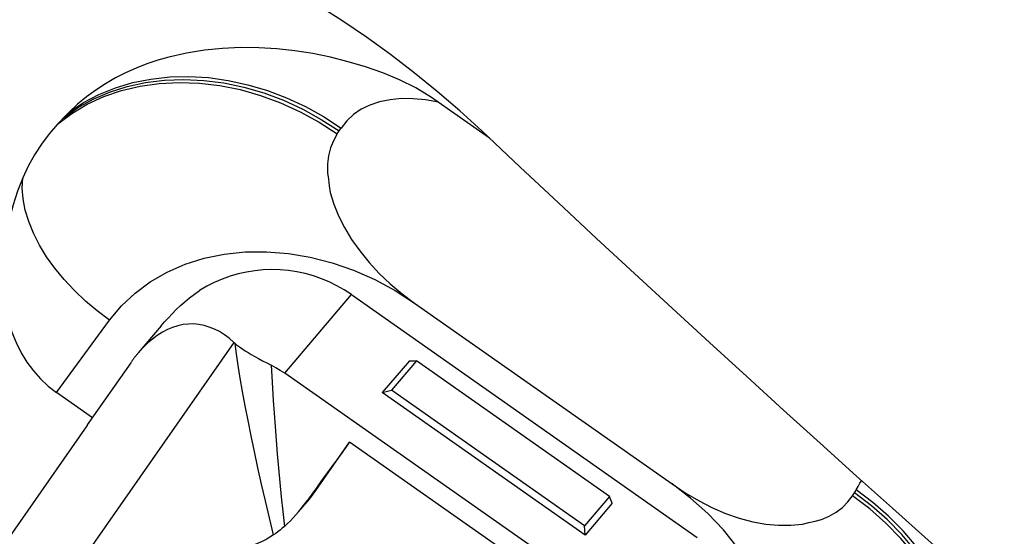
# Model space of a CAD drawing. Extents: x -113 to 68, y -242 to 76.
# Drawn here: x -21 to 4, y -172 to -158 of the extents above; entities that cross this region are included whole.
import ezdxf

# ---------------------------------------------------------------- set-up
doc = ezdxf.new("R2010")
doc.units = 0
doc.header["$MEASUREMENT"] = 0
doc.layers.get('0').update_dxf_attribs({"linetype": 'CONTINUOUS'})
doc.layers.add('1', color=4, linetype='CONTINUOUS')
doc.layers.add('2L', color=7, linetype='CONTINUOUS')
doc.styles.add('SANDVIK_STYLE', font='simplex.shx', dxfattribs={"height": 3})
doc.styles.get("Standard").update_dxf_attribs({"font": 'simplex.shx'})
doc.dimstyles.new('SANDVIK_DIM', dxfattribs={"dimscale": 0, "dimtxt": 4.5, "dimasz": 4.57, "dimexe": 5, "dimexo": 0, "dimgap": 2.3, "dimtad": 1, "dimdsep": 46, "dimtxsty": 'SANDVIK_STYLE', "dimcen": 0.09, "dimclrd": 256, "dimclre": 256, "dimclrt": 256, "dimadec": 0, "dimazin": 0, "dimtfac": 1, "dimtofl": 0, "dimtmove": 2, "dimatfit": 3, "dimfxl": 1, "dimtolj": 1, "dimtzin": 0, "dimarcsym": 0})

# ---------------------------------------------------------------- blocks, each defined once
blk = doc.blocks.new('*D2')
blk.add_line((-33.713387, -200.134556), (-67.64965, -202.919513))
blk.add_arc((0, -197.367888), 65.877063, 90, 184.691428)
for points in [[(0, -131.490825), (-3.169734, -131.947038), (-3.179805, -131.111106)], [(-65.656351, -202.755934), (-66.294873, -199.61784), (-65.460917, -199.559507)]]:
    blk.add_solid(points)
blk.add_text("94%%d41'", height=3, rotation=51.807774).set_placement((-52.782813, -155.843506))
blk = doc.blocks.new('*D3')
blk.add_line((33.713387, -200.134556), (67.817264, -202.933268))
blk.add_arc((0, -197.367888), 66.04524, 355.308572, 90)
for points in [[(0, -131.322648), (3.179793, -130.942831), (3.169748, -131.778764)], [(65.823965, -202.76969), (65.628628, -199.573256), (66.462582, -199.631615)]]:
    blk.add_solid(points)
blk.add_text("94%%d41'", height=3, rotation=322.022726).set_placement((41.429901, -144.296658))

msp = doc.modelspace()

# ---------------------------------------------------------------- linework, layer by layer
at = {"layer": '1'}
for p, q in [((-9.272319, -161.445706), (-10.745663, -160.410114)), ((-14.46735, -167.41837), (-12.778828, -165.424529)), ((-12.778828, -165.424529), (-3.994897, -171.598627)), ((-11.174555, -165.638716), (-4.63159, -170.237671)), ((-20.265559, -167.914623), (-18.921954, -166.076021)), ((-17.607242, -166.215052), (-18.192342, -166.90595)), ((-15.761684, -166.638502), (-21.270442, -174.536579)), ((-18.384802, -167.156789), (-19.486608, -168.736483)), ((-11.306379, -167.106025), (-11.992827, -167.916597)), ((-11.127058, -167.103738), (-11.762022, -167.853517)), ((-11.306379, -167.106025), (-11.127058, -167.103738)), ((-6.219834, -170.552955), (-11.127058, -167.103738)), ((-5.683419, -173.592468), (-14.46735, -167.41837)), ((-19.358206, -168.552389), (-20.265559, -167.914623)), ((-11.992827, -167.916597), (-11.762022, -167.853517)), ((-6.840242, -171.538274), (-11.992827, -167.916597)), ((-6.854798, -171.302734), (-11.762022, -167.853517)), ((-22.406157, -172.941794), (-19.491754, -168.763325)), ((-19.486608, -168.736483), (-19.491754, -168.763325)), ((-13.679083, -170.404821), (-12.823068, -169.176368)), ((-7.915844, -172.625584), (-12.823068, -169.176368)), ((-13.930016, -170.701128), (-13.679083, -170.404821)), ((-6.219834, -170.552955), (-6.854798, -171.302734)), ((-6.153794, -170.727702), (-6.219834, -170.552955)), ((-14.121608, -170.947353), (-13.846546, -170.622554)), ((-6.153794, -170.727702), (-6.840242, -171.538274)), ((-6.840242, -171.538274), (-6.854798, -171.302734))]:
    msp.add_line(p, q, dxfattribs=at)
for points in [[(-9.469043, -161.259995, 0), (-10.025515, -160.750968, 0), (-10.596402, -160.258682, 0), (-11.181877, -159.783014, 0), (-11.781733, -159.32411, 0), (-12.395402, -158.882368, 0), (-13.022287, -158.458181, 0), (-13.661717, -158.051904, 0), (-14.313032, -157.663872, 0), (-14.97602, -157.294192, 0), (-15.650894, -156.942756, 0)], [(-10.745663, -160.410114, 0), (-11.139922, -160.168905, 0), (-11.55504, -159.965295, 0), (-11.982531, -159.78996, 0), (-12.418138, -159.636846, 0), (-12.860219, -159.503656, 0), (-13.307744, -159.390697, 0), (-13.759743, -159.298435, 0), (-14.215311, -159.227294, 0), (-14.673554, -159.177697, 0), (-15.133426, -159.150353, 0), (-15.593745, -159.146221, 0), (-16.053304, -159.166379, 0), (-16.510828, -159.212203, 0), (-16.964507, -159.285111, 0), (-17.412198, -159.386343, 0)], [(-17.412198, -159.386343, 0), (-17.694229, -159.466616, 0), (-17.971777, -159.559819, 0), (-18.244819, -159.665957, 0), (-18.512502, -159.785242, 0), (-18.773925, -159.917896, 0), (-19.02801, -160.064063, 0), (-19.273395, -160.223753, 0), (-19.50869, -160.396965, 0), (-19.733079, -160.583699, 0), (-19.947105, -160.783955, 0)], [(-20.242281, -161.089585, 0), (-19.881618, -160.818663, 0), (-19.489281, -160.585453, 0), (-19.066654, -160.3907, 0), (-18.618139, -160.236667, 0), (-18.147522, -160.124664, 0), (-17.658589, -160.055512, 0), (-17.155524, -160.029775, 0), (-16.642547, -160.047739, 0), (-16.12394, -160.10936, 0), (-15.604184, -160.213988, 0), (-15.08751, -160.360742, 0), (-14.577887, -160.548516, 0), (-14.080491, -160.77531, 0), (-13.60038, -161.038957, 0), (-13.137509, -161.339477, 0)], [(-20.096342, -160.93561, 0), (-19.733413, -160.679309, 0), (-19.340772, -160.459817, 0), (-18.919753, -160.277813, 0), (-18.474586, -160.135341, 0), (-18.008896, -160.033562, 0), (-17.526291, -159.973186, 0), (-17.030747, -159.954688, 0), (-16.526266, -159.978294, 0), (-16.01691, -160.043918, 0), (-15.506914, -160.15088, 0), (-15.000279, -160.298305, 0), (-14.500752, -160.485141, 0), (-14.013217, -160.709485, 0), (-13.542457, -160.969262, 0), (-13.088439, -161.264486, 0)], [(-19.947105, -160.783955, 0), (-19.582457, -160.542143, 0), (-19.190004, -160.336208, 0), (-18.771027, -160.166762, 0), (-18.329587, -160.035641, 0), (-17.869146, -159.943866, 0), (-17.393137, -159.892044, 0), (-16.905328, -159.880574, 0), (-16.409514, -159.909625, 0), (-15.909538, -159.97907, 0), (-15.409399, -160.088206, 0), (-14.912872, -160.236167, 0), (-14.423493, -160.421957, 0), (-13.945863, -160.643766, 0), (-13.484495, -160.899609, 0), (-13.039369, -161.189495, 0)], [(-10.563823, -160.533772, 0), (-10.892577, -160.474872, 0), (-11.206943, -160.44459, 0), (-11.507853, -160.443176, 0), (-11.793909, -160.470254, 0), (-12.062124, -160.525021, 0), (-12.309462, -160.606673, 0), (-12.532822, -160.714434, 0), (-12.729208, -160.847561, 0), (-12.897732, -161.005834, 0), (-13.039369, -161.189495, 0)], [(-19.947105, -160.783955, 0), (-19.963828, -160.800666, 0), (-19.980516, -160.817412, 0), (-19.997168, -160.834193, 0), (-20.013786, -160.851009, 0), (-20.030368, -160.86786, 0), (-20.046914, -160.884746, 0), (-20.063426, -160.901666, 0), (-20.079902, -160.918621, 0), (-20.096342, -160.93561, 0)], [(-20.096342, -160.93561, 0), (-20.112699, -160.952584, 0), (-20.129021, -160.969591, 0), (-20.145307, -160.986632, 0), (-20.161558, -161.003707, 0), (-20.177774, -161.020815, 0), (-20.193954, -161.037958, 0), (-20.210098, -161.055133, 0), (-20.226207, -161.072342, 0), (-20.242281, -161.089585, 0)], [(-20.242281, -161.089585, 0), (-20.457413, -161.337645, 0), (-20.653142, -161.598376, 0), (-20.82947, -161.871777, 0), (-20.986396, -162.157848, 0), (-21.123919, -162.45659, 0)], [(-13.137509, -161.339477, 0), (-13.121152, -161.31448, 0), (-13.104796, -161.289483, 0), (-13.088439, -161.264486, 0)], [(-13.088439, -161.264486, 0), (-13.072082, -161.239489, 0), (-13.055726, -161.214492, 0), (-13.039369, -161.189495, 0)], [(-9.469224, -161.260176, 0), (-8.490708, -162.180584, 0), (-7.517287, -163.092235, 0), (-6.549272, -163.994839, 0), (-5.58697, -164.88811, 0), (-4.630688, -165.771762, 0), (-3.68073, -166.645515, 0), (-2.737398, -167.50909, 0), (-1.800993, -168.362212, 0), (-0.871814, -169.20461, 0), (0.049846, -170.036016, 0), (0.963691, -170.856166, 0), (1.869431, -171.664797, 0), (2.766778, -172.461653, 0), (3.655447, -173.24648, 0), (4.535154, -174.019028, 0), (5.405619, -174.779052, 0), (6.266565, -175.526309, 0), (7.117719, -176.260562, 0), (7.958809, -176.981576, 0)], [(-13.137509, -161.339477, 0), (-13.234403, -161.511652, 0), (-13.307904, -161.69627, 0), (-13.358013, -161.893331, 0), (-13.384729, -162.102835, 0), (-13.388052, -162.324782, 0)], [(-21.123919, -162.45659, 0), (-21.256645, -162.798198, 0), (-21.370462, -163.142177, 0), (-21.464857, -163.486975, 0), (-21.539404, -163.831037, 0), (-21.593766, -164.172812, 0), (-21.627699, -164.510759, 0), (-21.64105, -164.843353, 0), (-21.633758, -165.169095, 0), (-21.605856, -165.486515, 0), (-21.557471, -165.794182, 0), (-21.48882, -166.09071, 0), (-21.400213, -166.37476, 0), (-21.292049, -166.645051, 0), (-21.164816, -166.900365, 0), (-21.019089, -167.13955, 0), (-20.855523, -167.361529, 0), (-20.674858, -167.565298, 0), (-20.477907, -167.749941, 0), (-20.265559, -167.914623, 0)], [(-18.921954, -166.076021, 0), (-19.237524, -165.839971, 0), (-19.535048, -165.588989, 0), (-19.81494, -165.322675, 0), (-20.074294, -165.043822, 0), (-20.309692, -164.755848, 0), (-20.51897, -164.461473, 0), (-20.700307, -164.16332, 0), (-20.851987, -163.864319, 0), (-20.972437, -163.567414, 0), (-21.060546, -163.275311, 0), (-21.115429, -162.99078, 0), (-21.136634, -162.717083, 0), (-21.123919, -162.45659, 0)], [(-13.388052, -162.324782, 0), (-13.363559, -162.493934, 0), (-13.339066, -162.663085, 0), (-13.314572, -162.832237, 0)], [(-13.314572, -162.832237, 0), (-13.226744, -163.127316, 0), (-13.107778, -163.423252, 0), (-12.956827, -163.721157, 0), (-12.774816, -164.019819, 0), (-12.564441, -164.315699, 0), (-12.328475, -164.605162, 0), (-12.069693, -164.88457, 0), (-11.790792, -165.150386, 0), (-11.492695, -165.401397, 0), (-11.174555, -165.638716, 0)], [(-18.921954, -166.076021, 0), (-18.619349, -165.710965, 0), (-18.273784, -165.384182, 0), (-17.886204, -165.0964, 0), (-17.461333, -164.851197, 0), (-17.00351, -164.651156, 0), (-16.516821, -164.498044, 0), (-16.005946, -164.393332, 0), (-15.475891, -164.338068, 0), (-14.93194, -164.332709, 0), (-14.379251, -164.377404, 0), (-13.822994, -164.471789, 0), (-13.26866, -164.61472, 0), (-12.721259, -164.804922, 0), (-12.186189, -165.040566, 0), (-11.670094, -165.318734, 0), (-11.174555, -165.638716, 0)], [(-12.778828, -165.424529, 0), (-12.959123, -165.305916, 0), (-13.146327, -165.198645, 0), (-13.339728, -165.103122, 0), (-13.53859, -165.019712, 0), (-13.742157, -164.948733, 0), (-13.949652, -164.890453, 0), (-14.160288, -164.845095, 0), (-14.373263, -164.812832, 0), (-14.587765, -164.793786, 0), (-14.802979, -164.78803, 0), (-15.018086, -164.795586, 0), (-15.232268, -164.816424, 0), (-15.444709, -164.850466, 0), (-15.6546, -164.897582, 0), (-15.861144, -164.957593, 0), (-16.063554, -165.030271, 0), (-16.261061, -165.115338, 0), (-16.452912, -165.212471, 0), (-16.638377, -165.321301, 0)], [(-17.612436, -166.221211, 0), (-17.522489, -166.116611, 0), (-17.42803, -166.01272, 0), (-17.329112, -165.909139, 0), (-17.225682, -165.80628, 0), (-17.117663, -165.704707, 0), (-17.004981, -165.604984, 0), (-16.887562, -165.507677, 0), (-16.765344, -165.413234, 0), (-16.638377, -165.321301, 0)], [(-15.761684, -166.638502, 0), (-15.881798, -166.534975, 0), (-16.004909, -166.443878, 0), (-16.130658, -166.365476, 0), (-16.258679, -166.299997, 0), (-16.388601, -166.247632, 0), (-16.520046, -166.208532, 0), (-16.652631, -166.182811, 0), (-16.78597, -166.170545, 0), (-16.919678, -166.171768, 0), (-17.053363, -166.186478, 0), (-17.186638, -166.214631, 0), (-17.319116, -166.256145, 0), (-17.450411, -166.310901, 0), (-17.580141, -166.378738, 0), (-17.70793, -166.45946, 0), (-17.833405, -166.552831, 0), (-17.956202, -166.658581, 0), (-18.075963, -166.776401, 0), (-18.192342, -166.90595, 0)], [(-15.761684, -166.638502, 0), (-15.756123, -166.643633, 0), (-15.750508, -166.64879, 0), (-15.744837, -166.653973, 0), (-15.73911, -166.659182, 0), (-15.733329, -166.664418, 0)], [(-15.733329, -166.664418, 0), (-15.6943, -166.697868, 0), (-15.648786, -166.733383, 0), (-15.596935, -166.770846, 0), (-15.538739, -166.810262, 0), (-15.473811, -166.85194, 0), (-15.401708, -166.896237, 0), (-15.322098, -166.943458, 0), (-15.234821, -166.993832, 0), (-15.139814, -167.047408, 0), (-15.037257, -167.103724, 0), (-14.927917, -167.161679, 0), (-14.815557, -167.217155, 0)], [(-14.758569, -171.532482, 0), (-14.862498, -171.097762, 0), (-14.962541, -170.668892, 0), (-15.058858, -170.24519, 0), (-15.151367, -169.827005, 0), (-15.239616, -169.416243, 0), (-15.323121, -169.014948, 0), (-15.401412, -168.625186, 0), (-15.474027, -168.249042, 0), (-15.540481, -167.888776, 0), (-15.600243, -167.547008, 0), (-15.652741, -167.226556, 0), (-15.697228, -166.931622, 0), (-15.733329, -166.664418, 0)], [(-18.192342, -166.90595, 0), (-18.202764, -166.918323, 0), (-18.213155, -166.930789, 0), (-18.223515, -166.943349, 0), (-18.233844, -166.956002, 0), (-18.24414, -166.968748, 0), (-18.254404, -166.981588, 0), (-18.264636, -166.994519, 0), (-18.274835, -167.007543, 0), (-18.285001, -167.020658, 0), (-18.295134, -167.033865, 0), (-18.305234, -167.047163, 0), (-18.3153, -167.060552, 0), (-18.325333, -167.074031, 0), (-18.335331, -167.0876, 0), (-18.345295, -167.10126, 0), (-18.355224, -167.115009, 0), (-18.365118, -167.128847, 0), (-18.374978, -167.142774, 0), (-18.384802, -167.156789, 0)], [(-14.815557, -167.217155, 0), (-14.801908, -167.501925, 0), (-14.785306, -167.801472, 0), (-14.765802, -168.115003, 0), (-14.743545, -168.440343, 0), (-14.71867, -168.775917, 0), (-14.691287, -169.120515, 0), (-14.661484, -169.473104, 0), (-14.629387, -169.832358, 0), (-14.595141, -170.196845, 0), (-14.55886, -170.565423, 0), (-14.52053, -170.938216, 0), (-14.480107, -171.315688, 0)], [(-14.46735, -167.41837, 0), (-14.583419, -167.351299, 0), (-14.699488, -167.284227, 0), (-14.815557, -167.217155, 0)], [(-12.823068, -169.176368, 0), (-12.874265, -169.245781, 0), (-12.926391, -169.316593, 0), (-12.97942, -169.388774, 0), (-13.03333, -169.462289, 0), (-13.088094, -169.537106, 0), (-13.14369, -169.61319, 0), (-13.20009, -169.690506, 0), (-13.25727, -169.76902, 0), (-13.315203, -169.848696, 0), (-13.373863, -169.929497, 0), (-13.433224, -170.011387, 0), (-13.493258, -170.094328, 0), (-13.553937, -170.178283, 0), (-13.615236, -170.263214, 0), (-13.677124, -170.34908, 0), (-13.739575, -170.435845, 0), (-13.80256, -170.523468, 0), (-13.866049, -170.611909, 0), (-13.930016, -170.701128, 0)], [(-4.63159, -170.237671, 0), (-4.301411, -170.460109, 0), (-3.965989, -170.658498, 0), (-3.62385, -170.834283, 0), (-3.276354, -170.986131, 0), (-2.928387, -171.109267, 0), (-2.584889, -171.199892, 0), (-2.250148, -171.258952, 0), (-1.92811, -171.288493, 0), (-1.619876, -171.289085, 0), (-1.324254, -171.260109, 0)], [(-2.56454, -177.57341, 0), (-2.309279, -177.175076, 0), (-2.104776, -176.749142, 0), (-1.951432, -176.296719, 0), (-1.851184, -175.823344, 0), (-1.805131, -175.333876, 0), (-1.813667, -174.832677, 0), (-1.876707, -174.324569, 0), (-1.993656, -173.814535, 0), (-2.163257, -173.30763, 0), (-2.383998, -172.808694, 0), (-2.653864, -172.322409, 0), (-2.969987, -171.853508, 0), (-3.329526, -171.406234, 0), (-3.728982, -170.985014, 0), (-4.163401, -170.59508, 0), (-4.63159, -170.237671, 0)], [(0.046562, -170.387406, 0), (0.091986, -170.303993, 0), (0.137411, -170.22058, 0), (0.182835, -170.137167, 0)], [(-13.846546, -170.622554, 0), (-13.837227, -170.611496, 0), (-13.827964, -170.600391, 0), (-13.818756, -170.589241, 0), (-13.809603, -170.578045, 0), (-13.800505, -170.566804, 0), (-13.791464, -170.555517, 0), (-13.782478, -170.544186, 0), (-13.773548, -170.532811, 0), (-13.764674, -170.521391, 0), (-13.755857, -170.509927, 0), (-13.747097, -170.49842, 0), (-13.738394, -170.486869, 0), (-13.729748, -170.475275, 0), (-13.721159, -170.463638, 0), (-13.712628, -170.451959, 0), (-13.704154, -170.440237, 0), (-13.695739, -170.428474, 0), (-13.687382, -170.416668, 0), (-13.679083, -170.404821, 0)], [(-0.842137, -171.143136, 0), (-0.644409, -171.057831, 0), (-0.466489, -170.954603, 0), (-0.308377, -170.833454, 0), (-0.170073, -170.694382, 0), (-0.051578, -170.537388, 0)], [(-0.051578, -170.537388, 0), (-0.035221, -170.512391, 0), (-0.018865, -170.487394, 0), (-0.002508, -170.462397, 0)], [(2.472535, -177.055499, 0), (2.618247, -176.633491, 0), (2.717369, -176.194185, 0), (2.769625, -175.739104, 0), (2.774244, -175.273063, 0), (2.731179, -174.799999, 0), (2.640852, -174.323695, 0), (2.504064, -173.848215, 0), (2.321895, -173.37757, 0), (2.095763, -172.915724, 0), (1.827734, -172.46663, 0), (1.52002, -172.033934, 0), (1.174964, -171.620965, 0), (0.796158, -171.23189, 0), (0.387322, -170.87071, 0), (-0.051578, -170.537388, 0)], [(-0.002508, -170.462397, 0), (0.013849, -170.4374, 0), (0.030205, -170.412403, 0), (0.046562, -170.387406, 0)], [(2.566745, -176.865165, 0), (2.697612, -176.44575, 0), (2.78339, -176.010569, 0), (2.823853, -175.561077, 0), (2.818384, -175.101861, 0), (2.76703, -174.636659, 0), (2.670263, -174.169051, 0), (2.528902, -173.702881, 0), (2.344015, -173.241941, 0), (2.116989, -172.789972, 0), (1.849843, -172.350693, 0), (1.544706, -171.927535, 0), (1.203799, -171.523642, 0), (0.830528, -171.142939, 0), (0.428434, -170.789199, 0), (-0.002508, -170.462397, 0)], [(2.657656, -176.672512, 0), (2.773979, -176.256158, 0), (2.846727, -175.825507, 0), (2.875721, -175.381947, 0), (2.860489, -174.929838, 0), (2.801162, -174.472725, 0), (2.698255, -174.013992, 0), (2.552593, -173.557265, 0), (2.365233, -173.106123, 0), (2.137532, -172.664094, 0), (1.871454, -172.234666, 0), (1.569048, -171.821069, 0), (1.232411, -171.426265, 0), (0.864771, -171.053945, 0), (0.469493, -170.707664, 0), (0.046562, -170.387406, 0)], [(-14.119198, -170.944496, 0), (-14.056137, -170.863373, 0), (-13.993076, -170.78225, 0), (-13.930016, -170.701128, 0)], [(-14.480107, -171.315688, 0), (-14.402987, -171.24503, 0), (-14.328336, -171.172582, 0), (-14.256154, -171.098344, 0), (-14.186442, -171.022315, 0), (-14.119198, -170.944496, 0)], [(-1.324254, -171.260109, 0), (-1.163548, -171.221118, 0), (-1.002843, -171.182127, 0), (-0.842137, -171.143136, 0)], [(-14.758569, -171.532482, 0), (-14.851849, -171.591987, 0), (-14.947214, -171.647425, 0), (-15.044455, -171.698665, 0), (-15.143362, -171.745578, 0), (-15.243717, -171.788038, 0), (-15.345246, -171.825963, 0), (-15.447648, -171.859284, 0), (-15.550625, -171.887934, 0), (-15.653899, -171.911853, 0), (-15.757529, -171.931052, 0)], [(-14.480107, -171.315688, 0), (-14.534192, -171.362807, 0), (-14.589082, -171.408046, 0), (-14.644774, -171.451405, 0), (-14.70127, -171.492883, 0), (-14.758569, -171.532482, 0)]]:
    msp.add_polyline3d(points, dxfattribs=at)

# ---------------------------------------------------------------- dimensions: what is measured, and where the dimension line sits
at = {"layer": '2L'}
for base, line1, line2, picture, middle in [((-48.573331, -242.118366), ((33.713387, -200.134556), (67.817264, -202.933268)), ((65.823965, -202.76969), (65.823965, -202.76969)), '*D3', (41.429901, -144.296658)), ((-48.449645, -152.731363), ((-33.713387, -200.134556), (-67.64965, -202.919513)), ((0, -131.490825), (0, -131.490825)), '*D2', (-52.782813, -155.843506))]:
    dim = msp.add_angular_dim_2l(base=base, line1=line1, line2=line2, text="94%%d41'", dimstyle='SANDVIK_DIM', dxfattribs=at)
    dim.commit()
    dim.dimension.update_dxf_attribs({"geometry": picture, "text_midpoint": middle})

doc.saveas('drawing.dxf')
